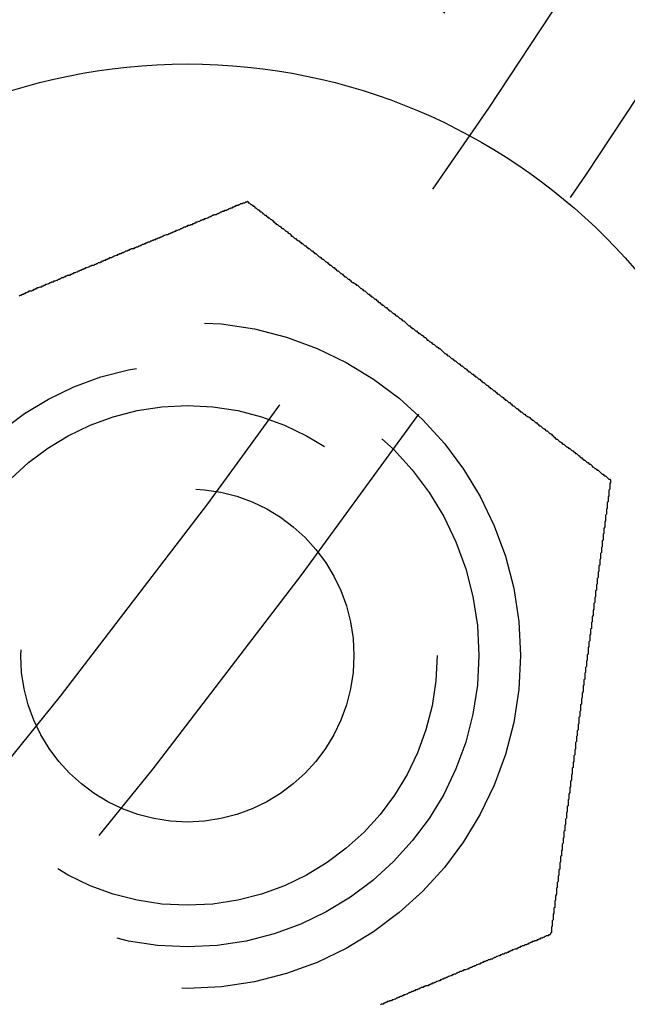
# Model space of a CAD drawing. Extents: x 2690 to 2950, y 721 to 1727.
# Drawn here: x 2915 to 2922, y 773 to 785 of the extents above; entities that cross this region are included whole.
import ezdxf

# ---------------------------------------------------------------- set-up
doc = ezdxf.new("R2010")
doc.units = 0
doc.linetypes.add('VERDECKT', pattern=[9.525, 6.35, -3.175])
doc.layers.get('0').update_dxf_attribs({"linetype": 'CONTINUOUS'})
doc.layers.add('BEM', color=7, linetype='CONTINUOUS')

# ---------------------------------------------------------------- blocks, each defined once
blk = doc.blocks.new('A$C3DB635A9')
at = {"color": 1, "linetype": 'VERDECKT'}
blk.add_line((2927.486, 1928.818), (2917.227, 1936.69), dxfattribs=at)
at = {"color": 3}
for points in [[(2914.82, 1931.22, 0), (2914.83, 1931.23, 0), (2914.84, 1931.23, 0), (2914.86, 1931.24, 0), (2914.87, 1931.24, 0), (2914.88, 1931.25, 0), (2914.89, 1931.25, 0), (2914.9, 1931.26, 0), (2914.91, 1931.26, 0), (2914.92, 1931.27, 0), (2914.93, 1931.27, 0), (2914.94, 1931.28, 0), (2914.96, 1931.28, 0), (2914.97, 1931.28, 0), (2914.98, 1931.29, 0), (2914.99, 1931.29, 0), (2915, 1931.3, 0), (2915.01, 1931.3, 0), (2915.02, 1931.31, 0), (2915.03, 1931.31, 0), (2915.04, 1931.32, 0), (2915.05, 1931.32, 0), (2915.07, 1931.33, 0), (2915.08, 1931.33, 0), (2915.09, 1931.33, 0), (2915.1, 1931.34, 0), (2915.11, 1931.34, 0), (2915.12, 1931.35, 0), (2915.13, 1931.35, 0), (2915.14, 1931.36, 0), (2915.15, 1931.36, 0), (2915.17, 1931.37, 0), (2915.18, 1931.37, 0), (2915.19, 1931.38, 0), (2915.2, 1931.38, 0), (2915.21, 1931.39, 0), (2915.22, 1931.39, 0), (2915.23, 1931.39, 0), (2915.24, 1931.4, 0), (2915.25, 1931.4, 0), (2915.27, 1931.41, 0), (2915.28, 1931.41, 0), (2915.29, 1931.42, 0), (2915.3, 1931.42, 0), (2915.31, 1931.43, 0), (2915.32, 1931.43, 0), (2915.33, 1931.44, 0), (2915.35, 1931.44, 0), (2915.36, 1931.45, 0), (2915.37, 1931.45, 0), (2915.38, 1931.46, 0), (2915.39, 1931.46, 0), (2915.4, 1931.47, 0), (2915.41, 1931.47, 0), (2915.43, 1931.47, 0), (2915.44, 1931.48, 0), (2915.45, 1931.48, 0), (2915.46, 1931.49, 0), (2915.47, 1931.49, 0), (2915.48, 1931.5, 0), (2915.49, 1931.5, 0), (2915.51, 1931.51, 0), (2915.52, 1931.51, 0), (2915.53, 1931.52, 0), (2915.54, 1931.52, 0), (2915.55, 1931.53, 0), (2915.56, 1931.53, 0), (2915.58, 1931.54, 0), (2915.59, 1931.54, 0), (2915.6, 1931.55, 0), (2915.61, 1931.55, 0), (2915.62, 1931.56, 0), (2915.63, 1931.56, 0), (2915.65, 1931.57, 0), (2915.66, 1931.57, 0), (2915.67, 1931.58, 0), (2915.68, 1931.58, 0), (2915.69, 1931.59, 0), (2915.7, 1931.59, 0), (2915.72, 1931.59, 0), (2915.73, 1931.6, 0), (2915.74, 1931.6, 0), (2915.75, 1931.61, 0), (2915.76, 1931.61, 0), (2915.77, 1931.62, 0), (2915.79, 1931.62, 0), (2915.8, 1931.63, 0), (2915.81, 1931.63, 0), (2915.82, 1931.64, 0), (2915.83, 1931.64, 0), (2915.84, 1931.65, 0), (2915.86, 1931.65, 0), (2915.87, 1931.66, 0), (2915.88, 1931.66, 0), (2915.89, 1931.67, 0), (2915.9, 1931.67, 0), (2915.91, 1931.68, 0), (2915.93, 1931.68, 0), (2915.94, 1931.69, 0), (2915.95, 1931.69, 0), (2915.96, 1931.7, 0), (2915.97, 1931.7, 0), (2915.99, 1931.71, 0), (2916, 1931.71, 0), (2916.01, 1931.72, 0), (2916.02, 1931.72, 0), (2916.03, 1931.73, 0), (2916.04, 1931.73, 0), (2916.06, 1931.74, 0), (2916.07, 1931.74, 0), (2916.08, 1931.75, 0), (2916.09, 1931.75, 0), (2916.1, 1931.76, 0), (2916.12, 1931.76, 0), (2916.13, 1931.77, 0), (2916.14, 1931.77, 0), (2916.15, 1931.78, 0), (2916.16, 1931.78, 0), (2916.17, 1931.79, 0), (2916.19, 1931.79, 0), (2916.2, 1931.79, 0), (2916.21, 1931.8, 0), (2916.22, 1931.8, 0), (2916.23, 1931.81, 0), (2916.24, 1931.81, 0), (2916.26, 1931.82, 0), (2916.27, 1931.82, 0), (2916.28, 1931.83, 0), (2916.29, 1931.83, 0), (2916.3, 1931.84, 0), (2916.32, 1931.84, 0), (2916.33, 1931.85, 0), (2916.34, 1931.85, 0), (2916.35, 1931.86, 0), (2916.36, 1931.86, 0), (2916.37, 1931.87, 0), (2916.39, 1931.87, 0), (2916.4, 1931.88, 0), (2916.41, 1931.88, 0), (2916.42, 1931.89, 0), (2916.43, 1931.89, 0), (2916.44, 1931.9, 0), (2916.46, 1931.9, 0), (2916.47, 1931.91, 0), (2916.48, 1931.91, 0), (2916.49, 1931.92, 0), (2916.5, 1931.92, 0), (2916.52, 1931.93, 0), (2916.53, 1931.93, 0), (2916.54, 1931.94, 0), (2916.55, 1931.94, 0), (2916.56, 1931.95, 0), (2916.57, 1931.95, 0), (2916.59, 1931.96, 0), (2916.6, 1931.96, 0), (2916.61, 1931.96, 0), (2916.62, 1931.97, 0), (2916.63, 1931.97, 0), (2916.64, 1931.98, 0), (2916.65, 1931.98, 0), (2916.67, 1931.99, 0), (2916.68, 1931.99, 0), (2916.69, 1932, 0), (2916.7, 1932, 0), (2916.71, 1932.01, 0), (2916.72, 1932.01, 0), (2916.74, 1932.02, 0), (2916.75, 1932.02, 0), (2916.76, 1932.03, 0), (2916.77, 1932.03, 0), (2916.78, 1932.04, 0), (2916.79, 1932.04, 0), (2916.8, 1932.05, 0), (2916.82, 1932.05, 0), (2916.83, 1932.06, 0), (2916.84, 1932.06, 0), (2916.85, 1932.07, 0), (2916.86, 1932.07, 0), (2916.87, 1932.07, 0), (2916.88, 1932.08, 0), (2916.9, 1932.08, 0), (2916.91, 1932.09, 0), (2916.92, 1932.09, 0), (2916.93, 1932.1, 0), (2916.94, 1932.1, 0), (2916.95, 1932.11, 0), (2916.96, 1932.11, 0), (2916.98, 1932.12, 0), (2916.99, 1932.12, 0), (2917, 1932.13, 0), (2917.01, 1932.13, 0), (2917.02, 1932.14, 0), (2917.03, 1932.14, 0), (2917.04, 1932.14, 0), (2917.05, 1932.15, 0), (2917.06, 1932.15, 0), (2917.08, 1932.16, 0), (2917.09, 1932.16, 0), (2917.1, 1932.17, 0), (2917.11, 1932.17, 0), (2917.12, 1932.18, 0), (2917.13, 1932.18, 0), (2917.14, 1932.19, 0), (2917.15, 1932.19, 0), (2917.16, 1932.2, 0), (2917.18, 1932.2, 0), (2917.19, 1932.2, 0), (2917.2, 1932.21, 0), (2917.21, 1932.21, 0), (2917.22, 1932.22, 0), (2917.23, 1932.22, 0), (2917.24, 1932.23, 0), (2917.25, 1932.23, 0), (2917.26, 1932.24, 0), (2917.27, 1932.24, 0), (2917.28, 1932.24, 0), (2917.29, 1932.25, 0), (2917.31, 1932.25, 0), (2917.32, 1932.26, 0), (2917.33, 1932.26, 0), (2917.34, 1932.27, 0), (2917.35, 1932.27, 0), (2917.36, 1932.28, 0), (2917.37, 1932.28, 0), (2917.38, 1932.28, 0), (2917.39, 1932.29, 0), (2917.4, 1932.29, 0), (2917.41, 1932.3, 0), (2917.42, 1932.3, 0), (2917.43, 1932.31, 0), (2917.44, 1932.31, 0), (2917.45, 1932.31, 0), (2917.46, 1932.32, 0), (2917.47, 1932.32, 0), (2917.48, 1932.33, 0), (2917.5, 1932.33, 0), (2917.51, 1932.34, 0), (2917.52, 1932.34, 0), (2917.53, 1932.34, 0), (2917.54, 1932.35, 0), (2917.55, 1932.35, 0), (2917.56, 1932.36, 0)], [(2917.56, 1932.36, 0), (2917.57, 1932.35, 0), (2917.57, 1932.34, 0), (2917.58, 1932.34, 0), (2917.59, 1932.33, 0), (2917.6, 1932.32, 0), (2917.61, 1932.32, 0), (2917.62, 1932.31, 0), (2917.63, 1932.3, 0), (2917.64, 1932.3, 0), (2917.65, 1932.29, 0), (2917.65, 1932.28, 0), (2917.66, 1932.28, 0), (2917.67, 1932.27, 0), (2917.68, 1932.26, 0), (2917.69, 1932.26, 0), (2917.7, 1932.25, 0), (2917.71, 1932.24, 0), (2917.72, 1932.23, 0), (2917.73, 1932.23, 0), (2917.74, 1932.22, 0), (2917.74, 1932.21, 0), (2917.75, 1932.21, 0), (2917.76, 1932.2, 0), (2917.77, 1932.19, 0), (2917.78, 1932.19, 0), (2917.79, 1932.18, 0), (2917.8, 1932.17, 0), (2917.81, 1932.16, 0), (2917.82, 1932.16, 0), (2917.83, 1932.15, 0), (2917.84, 1932.14, 0), (2917.85, 1932.14, 0), (2917.86, 1932.13, 0), (2917.87, 1932.12, 0), (2917.87, 1932.11, 0), (2917.88, 1932.11, 0), (2917.89, 1932.1, 0), (2917.9, 1932.09, 0), (2917.91, 1932.08, 0), (2917.92, 1932.08, 0), (2917.93, 1932.07, 0), (2917.94, 1932.06, 0), (2917.95, 1932.06, 0), (2917.96, 1932.05, 0), (2917.97, 1932.04, 0), (2917.98, 1932.03, 0), (2917.99, 1932.03, 0), (2918, 1932.02, 0), (2918.01, 1932.01, 0), (2918.02, 1932, 0), (2918.03, 1932, 0), (2918.04, 1931.99, 0), (2918.05, 1931.98, 0), (2918.06, 1931.97, 0), (2918.07, 1931.97, 0), (2918.08, 1931.96, 0), (2918.08, 1931.95, 0), (2918.09, 1931.94, 0), (2918.1, 1931.94, 0), (2918.11, 1931.93, 0), (2918.12, 1931.92, 0), (2918.13, 1931.91, 0), (2918.14, 1931.91, 0), (2918.15, 1931.9, 0), (2918.16, 1931.89, 0), (2918.17, 1931.88, 0), (2918.18, 1931.88, 0), (2918.19, 1931.87, 0), (2918.2, 1931.86, 0), (2918.21, 1931.85, 0), (2918.22, 1931.85, 0), (2918.23, 1931.84, 0), (2918.24, 1931.83, 0), (2918.25, 1931.82, 0), (2918.26, 1931.82, 0), (2918.27, 1931.81, 0), (2918.28, 1931.8, 0), (2918.29, 1931.79, 0), (2918.3, 1931.79, 0), (2918.31, 1931.78, 0), (2918.32, 1931.77, 0), (2918.33, 1931.76, 0), (2918.34, 1931.76, 0), (2918.35, 1931.75, 0), (2918.36, 1931.74, 0), (2918.37, 1931.73, 0), (2918.38, 1931.73, 0), (2918.39, 1931.72, 0), (2918.4, 1931.71, 0), (2918.41, 1931.7, 0), (2918.42, 1931.69, 0), (2918.43, 1931.69, 0), (2918.44, 1931.68, 0), (2918.45, 1931.67, 0), (2918.46, 1931.66, 0), (2918.47, 1931.66, 0), (2918.48, 1931.65, 0), (2918.49, 1931.64, 0), (2918.5, 1931.63, 0), (2918.51, 1931.63, 0), (2918.52, 1931.62, 0), (2918.53, 1931.61, 0), (2918.54, 1931.6, 0), (2918.55, 1931.59, 0), (2918.56, 1931.59, 0), (2918.57, 1931.58, 0), (2918.58, 1931.57, 0), (2918.59, 1931.56, 0), (2918.6, 1931.56, 0), (2918.61, 1931.55, 0), (2918.62, 1931.54, 0), (2918.63, 1931.53, 0), (2918.64, 1931.52, 0), (2918.65, 1931.52, 0), (2918.66, 1931.51, 0), (2918.67, 1931.5, 0), (2918.68, 1931.49, 0), (2918.69, 1931.49, 0), (2918.7, 1931.48, 0), (2918.71, 1931.47, 0), (2918.72, 1931.46, 0), (2918.73, 1931.45, 0), (2918.74, 1931.45, 0), (2918.75, 1931.44, 0), (2918.76, 1931.43, 0), (2918.77, 1931.42, 0), (2918.78, 1931.42, 0), (2918.79, 1931.41, 0), (2918.8, 1931.4, 0), (2918.81, 1931.39, 0), (2918.82, 1931.38, 0), (2918.83, 1931.38, 0), (2918.85, 1931.37, 0), (2918.86, 1931.36, 0), (2918.87, 1931.35, 0), (2918.88, 1931.35, 0), (2918.89, 1931.34, 0), (2918.9, 1931.33, 0), (2918.91, 1931.32, 0), (2918.92, 1931.31, 0), (2918.93, 1931.31, 0), (2918.94, 1931.3, 0), (2918.95, 1931.29, 0), (2918.96, 1931.28, 0), (2918.97, 1931.28, 0), (2918.98, 1931.27, 0), (2918.99, 1931.26, 0), (2919, 1931.25, 0), (2919.01, 1931.24, 0), (2919.02, 1931.24, 0), (2919.03, 1931.23, 0), (2919.04, 1931.22, 0), (2919.05, 1931.21, 0), (2919.06, 1931.21, 0), (2919.07, 1931.2, 0), (2919.08, 1931.19, 0), (2919.09, 1931.18, 0), (2919.1, 1931.18, 0), (2919.11, 1931.17, 0), (2919.12, 1931.16, 0), (2919.13, 1931.15, 0), (2919.14, 1931.14, 0), (2919.15, 1931.14, 0), (2919.16, 1931.13, 0), (2919.17, 1931.12, 0), (2919.18, 1931.11, 0), (2919.19, 1931.11, 0), (2919.2, 1931.1, 0), (2919.21, 1931.09, 0), (2919.22, 1931.08, 0), (2919.23, 1931.08, 0), (2919.24, 1931.07, 0), (2919.25, 1931.06, 0), (2919.26, 1931.05, 0), (2919.27, 1931.04, 0), (2919.28, 1931.04, 0), (2919.29, 1931.03, 0), (2919.3, 1931.02, 0), (2919.31, 1931.01, 0), (2919.32, 1931.01, 0), (2919.33, 1931, 0), (2919.34, 1930.99, 0), (2919.35, 1930.98, 0), (2919.36, 1930.98, 0), (2919.37, 1930.97, 0), (2919.38, 1930.96, 0), (2919.39, 1930.95, 0), (2919.4, 1930.95, 0), (2919.41, 1930.94, 0), (2919.42, 1930.93, 0), (2919.43, 1930.92, 0), (2919.44, 1930.92, 0), (2919.45, 1930.91, 0), (2919.46, 1930.9, 0), (2919.47, 1930.89, 0), (2919.47, 1930.89, 0), (2919.48, 1930.88, 0), (2919.49, 1930.87, 0), (2919.5, 1930.86, 0), (2919.51, 1930.86, 0), (2919.52, 1930.85, 0), (2919.53, 1930.84, 0), (2919.54, 1930.83, 0), (2919.55, 1930.83, 0), (2919.56, 1930.82, 0), (2919.57, 1930.81, 0), (2919.58, 1930.8, 0), (2919.59, 1930.8, 0), (2919.6, 1930.79, 0), (2919.61, 1930.78, 0), (2919.62, 1930.77, 0), (2919.63, 1930.77, 0), (2919.64, 1930.76, 0), (2919.65, 1930.75, 0), (2919.66, 1930.75, 0), (2919.67, 1930.74, 0), (2919.68, 1930.73, 0), (2919.69, 1930.72, 0), (2919.7, 1930.72, 0), (2919.71, 1930.71, 0), (2919.71, 1930.7, 0), (2919.72, 1930.69, 0), (2919.73, 1930.69, 0), (2919.74, 1930.68, 0), (2919.75, 1930.67, 0), (2919.76, 1930.67, 0), (2919.77, 1930.66, 0), (2919.78, 1930.65, 0), (2919.79, 1930.64, 0), (2919.8, 1930.64, 0), (2919.81, 1930.63, 0), (2919.82, 1930.62, 0), (2919.83, 1930.61, 0), (2919.84, 1930.61, 0), (2919.85, 1930.6, 0), (2919.86, 1930.59, 0), (2919.87, 1930.59, 0), (2919.88, 1930.58, 0), (2919.89, 1930.57, 0), (2919.9, 1930.56, 0), (2919.9, 1930.56, 0), (2919.91, 1930.55, 0), (2919.92, 1930.54, 0), (2919.93, 1930.53, 0), (2919.94, 1930.53, 0), (2919.95, 1930.52, 0), (2919.96, 1930.51, 0), (2919.97, 1930.5, 0), (2919.98, 1930.5, 0), (2919.99, 1930.49, 0), (2920, 1930.48, 0), (2920.01, 1930.47, 0), (2920.02, 1930.47, 0), (2920.03, 1930.46, 0), (2920.04, 1930.45, 0), (2920.05, 1930.44, 0), (2920.06, 1930.44, 0), (2920.07, 1930.43, 0), (2920.08, 1930.42, 0), (2920.09, 1930.41, 0), (2920.1, 1930.41, 0), (2920.11, 1930.4, 0), (2920.12, 1930.39, 0), (2920.13, 1930.38, 0), (2920.14, 1930.38, 0), (2920.15, 1930.37, 0), (2920.16, 1930.36, 0), (2920.17, 1930.35, 0), (2920.18, 1930.35, 0), (2920.19, 1930.34, 0), (2920.2, 1930.33, 0), (2920.21, 1930.32, 0), (2920.22, 1930.31, 0), (2920.23, 1930.31, 0), (2920.24, 1930.3, 0), (2920.25, 1930.29, 0), (2920.26, 1930.28, 0), (2920.27, 1930.28, 0), (2920.28, 1930.27, 0), (2920.29, 1930.26, 0), (2920.3, 1930.25, 0), (2920.31, 1930.25, 0), (2920.32, 1930.24, 0), (2920.33, 1930.23, 0), (2920.34, 1930.22, 0), (2920.35, 1930.22, 0), (2920.36, 1930.21, 0), (2920.37, 1930.2, 0), (2920.38, 1930.19, 0), (2920.39, 1930.18, 0), (2920.4, 1930.18, 0), (2920.41, 1930.17, 0), (2920.42, 1930.16, 0), (2920.43, 1930.15, 0), (2920.44, 1930.15, 0), (2920.45, 1930.14, 0), (2920.46, 1930.13, 0), (2920.47, 1930.12, 0), (2920.48, 1930.11, 0), (2920.49, 1930.11, 0), (2920.5, 1930.1, 0), (2920.51, 1930.09, 0), (2920.52, 1930.08, 0), (2920.53, 1930.08, 0), (2920.54, 1930.07, 0), (2920.55, 1930.06, 0), (2920.56, 1930.05, 0), (2920.57, 1930.04, 0), (2920.58, 1930.04, 0), (2920.59, 1930.03, 0), (2920.6, 1930.02, 0), (2920.61, 1930.01, 0), (2920.62, 1930.01, 0), (2920.63, 1930, 0), (2920.64, 1929.99, 0), (2920.65, 1929.98, 0), (2920.66, 1929.97, 0), (2920.67, 1929.97, 0), (2920.68, 1929.96, 0), (2920.69, 1929.95, 0), (2920.7, 1929.94, 0), (2920.71, 1929.94, 0), (2920.72, 1929.93, 0), (2920.73, 1929.92, 0), (2920.74, 1929.91, 0), (2920.75, 1929.9, 0), (2920.76, 1929.9, 0), (2920.77, 1929.89, 0), (2920.78, 1929.88, 0), (2920.79, 1929.87, 0), (2920.8, 1929.87, 0), (2920.81, 1929.86, 0), (2920.82, 1929.85, 0), (2920.83, 1929.84, 0), (2920.84, 1929.83, 0), (2920.85, 1929.83, 0), (2920.86, 1929.82, 0), (2920.87, 1929.81, 0), (2920.88, 1929.8, 0), (2920.89, 1929.8, 0), (2920.9, 1929.79, 0), (2920.91, 1929.78, 0), (2920.93, 1929.77, 0), (2920.94, 1929.77, 0), (2920.95, 1929.76, 0), (2920.96, 1929.75, 0), (2920.97, 1929.74, 0), (2920.98, 1929.73, 0), (2920.99, 1929.73, 0), (2921, 1929.72, 0), (2921.01, 1929.71, 0), (2921.02, 1929.7, 0), (2921.03, 1929.7, 0), (2921.04, 1929.69, 0), (2921.05, 1929.68, 0), (2921.06, 1929.67, 0), (2921.07, 1929.66, 0), (2921.08, 1929.66, 0), (2921.09, 1929.65, 0), (2921.1, 1929.64, 0), (2921.11, 1929.63, 0), (2921.12, 1929.63, 0), (2921.13, 1929.62, 0), (2921.14, 1929.61, 0), (2921.15, 1929.6, 0), (2921.16, 1929.6, 0), (2921.17, 1929.59, 0), (2921.18, 1929.58, 0), (2921.19, 1929.57, 0), (2921.2, 1929.57, 0), (2921.21, 1929.56, 0), (2921.22, 1929.55, 0), (2921.23, 1929.54, 0), (2921.23, 1929.54, 0), (2921.24, 1929.53, 0), (2921.25, 1929.52, 0), (2921.26, 1929.51, 0), (2921.27, 1929.5, 0), (2921.28, 1929.5, 0), (2921.29, 1929.49, 0), (2921.3, 1929.48, 0), (2921.31, 1929.47, 0), (2921.32, 1929.47, 0), (2921.33, 1929.46, 0), (2921.34, 1929.45, 0), (2921.35, 1929.44, 0), (2921.36, 1929.44, 0), (2921.37, 1929.43, 0), (2921.38, 1929.42, 0), (2921.39, 1929.41, 0), (2921.4, 1929.41, 0), (2921.41, 1929.4, 0), (2921.42, 1929.39, 0), (2921.43, 1929.39, 0), (2921.44, 1929.38, 0), (2921.45, 1929.37, 0), (2921.46, 1929.36, 0), (2921.47, 1929.36, 0), (2921.48, 1929.35, 0), (2921.49, 1929.34, 0), (2921.5, 1929.33, 0), (2921.51, 1929.33, 0), (2921.52, 1929.32, 0), (2921.53, 1929.31, 0), (2921.54, 1929.3, 0), (2921.55, 1929.3, 0), (2921.55, 1929.29, 0), (2921.56, 1929.28, 0), (2921.57, 1929.28, 0), (2921.58, 1929.27, 0), (2921.59, 1929.26, 0), (2921.6, 1929.25, 0), (2921.61, 1929.25, 0), (2921.62, 1929.24, 0), (2921.63, 1929.23, 0), (2921.64, 1929.22, 0), (2921.65, 1929.22, 0), (2921.66, 1929.21, 0), (2921.67, 1929.2, 0), (2921.68, 1929.2, 0), (2921.69, 1929.19, 0), (2921.7, 1929.18, 0), (2921.7, 1929.17, 0), (2921.71, 1929.17, 0), (2921.72, 1929.16, 0), (2921.73, 1929.15, 0), (2921.74, 1929.15, 0), (2921.75, 1929.14, 0), (2921.76, 1929.13, 0), (2921.77, 1929.13, 0), (2921.78, 1929.12, 0), (2921.79, 1929.11, 0), (2921.8, 1929.1, 0), (2921.8, 1929.1, 0), (2921.81, 1929.09, 0), (2921.82, 1929.08, 0), (2921.83, 1929.08, 0), (2921.84, 1929.07, 0), (2921.85, 1929.06, 0), (2921.86, 1929.06, 0), (2921.87, 1929.05, 0), (2921.88, 1929.04, 0), (2921.88, 1929.04, 0), (2921.89, 1929.03, 0), (2921.9, 1929.02, 0), (2921.91, 1929.02, 0), (2921.92, 1929.01, 0)], [(2921.92, 1929.01, 0), (2921.92, 1929, 0), (2921.92, 1928.99, 0), (2921.92, 1928.98, 0), (2921.91, 1928.97, 0), (2921.91, 1928.95, 0), (2921.91, 1928.94, 0), (2921.91, 1928.93, 0), (2921.91, 1928.92, 0), (2921.91, 1928.91, 0), (2921.91, 1928.9, 0), (2921.9, 1928.89, 0), (2921.9, 1928.88, 0), (2921.9, 1928.87, 0), (2921.9, 1928.85, 0), (2921.9, 1928.84, 0), (2921.9, 1928.83, 0), (2921.9, 1928.82, 0), (2921.89, 1928.81, 0), (2921.89, 1928.8, 0), (2921.89, 1928.79, 0), (2921.89, 1928.77, 0), (2921.89, 1928.76, 0), (2921.89, 1928.75, 0), (2921.88, 1928.74, 0), (2921.88, 1928.73, 0), (2921.88, 1928.72, 0), (2921.88, 1928.71, 0), (2921.88, 1928.69, 0), (2921.88, 1928.68, 0), (2921.88, 1928.67, 0), (2921.87, 1928.66, 0), (2921.87, 1928.65, 0), (2921.87, 1928.64, 0), (2921.87, 1928.62, 0), (2921.87, 1928.61, 0), (2921.87, 1928.6, 0), (2921.86, 1928.59, 0), (2921.86, 1928.58, 0), (2921.86, 1928.56, 0), (2921.86, 1928.55, 0), (2921.86, 1928.54, 0), (2921.86, 1928.53, 0), (2921.86, 1928.52, 0), (2921.85, 1928.51, 0), (2921.85, 1928.49, 0), (2921.85, 1928.48, 0), (2921.85, 1928.47, 0), (2921.85, 1928.46, 0), (2921.85, 1928.45, 0), (2921.84, 1928.43, 0), (2921.84, 1928.42, 0), (2921.84, 1928.41, 0), (2921.84, 1928.4, 0), (2921.84, 1928.39, 0), (2921.84, 1928.37, 0), (2921.83, 1928.36, 0), (2921.83, 1928.35, 0), (2921.83, 1928.34, 0), (2921.83, 1928.32, 0), (2921.83, 1928.31, 0), (2921.83, 1928.3, 0), (2921.83, 1928.29, 0), (2921.82, 1928.28, 0), (2921.82, 1928.26, 0), (2921.82, 1928.25, 0), (2921.82, 1928.24, 0), (2921.82, 1928.23, 0), (2921.82, 1928.21, 0), (2921.81, 1928.2, 0), (2921.81, 1928.19, 0), (2921.81, 1928.18, 0), (2921.81, 1928.17, 0), (2921.81, 1928.15, 0), (2921.81, 1928.14, 0), (2921.8, 1928.13, 0), (2921.8, 1928.12, 0), (2921.8, 1928.1, 0), (2921.8, 1928.09, 0), (2921.8, 1928.08, 0), (2921.8, 1928.07, 0), (2921.79, 1928.05, 0), (2921.79, 1928.04, 0), (2921.79, 1928.03, 0), (2921.79, 1928.02, 0), (2921.79, 1928, 0), (2921.79, 1927.99, 0), (2921.78, 1927.98, 0), (2921.78, 1927.97, 0), (2921.78, 1927.95, 0), (2921.78, 1927.94, 0), (2921.78, 1927.93, 0), (2921.78, 1927.92, 0), (2921.77, 1927.9, 0), (2921.77, 1927.89, 0), (2921.77, 1927.88, 0), (2921.77, 1927.87, 0), (2921.77, 1927.85, 0), (2921.77, 1927.84, 0), (2921.76, 1927.83, 0), (2921.76, 1927.82, 0), (2921.76, 1927.8, 0), (2921.76, 1927.79, 0), (2921.76, 1927.78, 0), (2921.76, 1927.77, 0), (2921.75, 1927.75, 0), (2921.75, 1927.74, 0), (2921.75, 1927.73, 0), (2921.75, 1927.72, 0), (2921.75, 1927.7, 0), (2921.75, 1927.69, 0), (2921.74, 1927.68, 0), (2921.74, 1927.67, 0), (2921.74, 1927.65, 0), (2921.74, 1927.64, 0), (2921.74, 1927.63, 0), (2921.74, 1927.61, 0), (2921.73, 1927.6, 0), (2921.73, 1927.59, 0), (2921.73, 1927.58, 0), (2921.73, 1927.56, 0), (2921.73, 1927.55, 0), (2921.73, 1927.54, 0), (2921.72, 1927.53, 0), (2921.72, 1927.51, 0), (2921.72, 1927.5, 0), (2921.72, 1927.49, 0), (2921.72, 1927.48, 0), (2921.72, 1927.46, 0), (2921.71, 1927.45, 0), (2921.71, 1927.44, 0), (2921.71, 1927.42, 0), (2921.71, 1927.41, 0), (2921.71, 1927.4, 0), (2921.71, 1927.39, 0), (2921.7, 1927.37, 0), (2921.7, 1927.36, 0), (2921.7, 1927.35, 0), (2921.7, 1927.34, 0), (2921.7, 1927.32, 0), (2921.7, 1927.31, 0), (2921.69, 1927.3, 0), (2921.69, 1927.29, 0), (2921.69, 1927.27, 0), (2921.69, 1927.26, 0), (2921.69, 1927.25, 0), (2921.69, 1927.23, 0), (2921.68, 1927.22, 0), (2921.68, 1927.21, 0), (2921.68, 1927.2, 0), (2921.68, 1927.18, 0), (2921.68, 1927.17, 0), (2921.68, 1927.16, 0), (2921.67, 1927.15, 0), (2921.67, 1927.13, 0), (2921.67, 1927.12, 0), (2921.67, 1927.11, 0), (2921.67, 1927.1, 0), (2921.67, 1927.08, 0), (2921.66, 1927.07, 0), (2921.66, 1927.06, 0), (2921.66, 1927.05, 0), (2921.66, 1927.03, 0), (2921.66, 1927.02, 0), (2921.66, 1927.01, 0), (2921.65, 1927, 0), (2921.65, 1926.98, 0), (2921.65, 1926.97, 0), (2921.65, 1926.96, 0), (2921.65, 1926.95, 0), (2921.65, 1926.93, 0), (2921.65, 1926.92, 0), (2921.64, 1926.91, 0), (2921.64, 1926.9, 0), (2921.64, 1926.88, 0), (2921.64, 1926.87, 0), (2921.64, 1926.86, 0), (2921.64, 1926.85, 0), (2921.63, 1926.83, 0), (2921.63, 1926.82, 0), (2921.63, 1926.81, 0), (2921.63, 1926.8, 0), (2921.63, 1926.78, 0), (2921.63, 1926.77, 0), (2921.62, 1926.76, 0), (2921.62, 1926.75, 0), (2921.62, 1926.73, 0), (2921.62, 1926.72, 0), (2921.62, 1926.71, 0), (2921.62, 1926.7, 0), (2921.61, 1926.69, 0), (2921.61, 1926.67, 0), (2921.61, 1926.66, 0), (2921.61, 1926.65, 0), (2921.61, 1926.64, 0), (2921.61, 1926.62, 0), (2921.6, 1926.61, 0), (2921.6, 1926.6, 0), (2921.6, 1926.59, 0), (2921.6, 1926.58, 0), (2921.6, 1926.56, 0), (2921.6, 1926.55, 0), (2921.59, 1926.54, 0), (2921.59, 1926.53, 0), (2921.59, 1926.52, 0), (2921.59, 1926.5, 0), (2921.59, 1926.49, 0), (2921.59, 1926.48, 0), (2921.59, 1926.47, 0), (2921.58, 1926.45, 0), (2921.58, 1926.44, 0), (2921.58, 1926.43, 0), (2921.58, 1926.42, 0), (2921.58, 1926.41, 0), (2921.58, 1926.4, 0), (2921.57, 1926.38, 0), (2921.57, 1926.37, 0), (2921.57, 1926.36, 0), (2921.57, 1926.35, 0), (2921.57, 1926.34, 0), (2921.57, 1926.32, 0), (2921.56, 1926.31, 0), (2921.56, 1926.3, 0), (2921.56, 1926.29, 0), (2921.56, 1926.28, 0), (2921.56, 1926.27, 0), (2921.56, 1926.25, 0), (2921.56, 1926.24, 0), (2921.55, 1926.23, 0), (2921.55, 1926.22, 0), (2921.55, 1926.21, 0), (2921.55, 1926.19, 0), (2921.55, 1926.18, 0), (2921.55, 1926.17, 0), (2921.54, 1926.16, 0), (2921.54, 1926.15, 0), (2921.54, 1926.13, 0), (2921.54, 1926.12, 0), (2921.54, 1926.11, 0), (2921.54, 1926.1, 0), (2921.54, 1926.09, 0), (2921.53, 1926.07, 0), (2921.53, 1926.06, 0), (2921.53, 1926.05, 0), (2921.53, 1926.04, 0), (2921.53, 1926.03, 0), (2921.53, 1926.01, 0), (2921.52, 1926, 0), (2921.52, 1925.99, 0), (2921.52, 1925.98, 0), (2921.52, 1925.97, 0), (2921.52, 1925.95, 0), (2921.52, 1925.94, 0), (2921.51, 1925.93, 0), (2921.51, 1925.92, 0), (2921.51, 1925.9, 0), (2921.51, 1925.89, 0), (2921.51, 1925.88, 0), (2921.51, 1925.87, 0), (2921.5, 1925.86, 0), (2921.5, 1925.84, 0), (2921.5, 1925.83, 0), (2921.5, 1925.82, 0), (2921.5, 1925.81, 0), (2921.5, 1925.79, 0), (2921.5, 1925.78, 0), (2921.49, 1925.77, 0), (2921.49, 1925.76, 0), (2921.49, 1925.74, 0), (2921.49, 1925.73, 0), (2921.49, 1925.72, 0), (2921.49, 1925.71, 0), (2921.48, 1925.7, 0), (2921.48, 1925.68, 0), (2921.48, 1925.67, 0), (2921.48, 1925.66, 0), (2921.48, 1925.65, 0), (2921.48, 1925.63, 0), (2921.47, 1925.62, 0), (2921.47, 1925.61, 0), (2921.47, 1925.6, 0), (2921.47, 1925.58, 0), (2921.47, 1925.57, 0), (2921.47, 1925.56, 0), (2921.46, 1925.55, 0), (2921.46, 1925.53, 0), (2921.46, 1925.52, 0), (2921.46, 1925.51, 0), (2921.46, 1925.49, 0), (2921.46, 1925.48, 0), (2921.45, 1925.47, 0), (2921.45, 1925.46, 0), (2921.45, 1925.44, 0), (2921.45, 1925.43, 0), (2921.45, 1925.42, 0), (2921.45, 1925.41, 0), (2921.44, 1925.39, 0), (2921.44, 1925.38, 0), (2921.44, 1925.37, 0), (2921.44, 1925.36, 0), (2921.44, 1925.34, 0), (2921.44, 1925.33, 0), (2921.43, 1925.32, 0), (2921.43, 1925.31, 0), (2921.43, 1925.29, 0), (2921.43, 1925.28, 0), (2921.43, 1925.27, 0), (2921.43, 1925.26, 0), (2921.42, 1925.24, 0), (2921.42, 1925.23, 0), (2921.42, 1925.22, 0), (2921.42, 1925.2, 0), (2921.42, 1925.19, 0), (2921.42, 1925.18, 0), (2921.41, 1925.17, 0), (2921.41, 1925.15, 0), (2921.41, 1925.14, 0), (2921.41, 1925.13, 0), (2921.41, 1925.12, 0), (2921.41, 1925.1, 0), (2921.4, 1925.09, 0), (2921.4, 1925.08, 0), (2921.4, 1925.07, 0), (2921.4, 1925.05, 0), (2921.4, 1925.04, 0), (2921.4, 1925.03, 0), (2921.39, 1925.01, 0), (2921.39, 1925, 0), (2921.39, 1924.99, 0), (2921.39, 1924.98, 0), (2921.39, 1924.96, 0), (2921.39, 1924.95, 0), (2921.38, 1924.94, 0), (2921.38, 1924.93, 0), (2921.38, 1924.91, 0), (2921.38, 1924.9, 0), (2921.38, 1924.89, 0), (2921.38, 1924.88, 0), (2921.37, 1924.86, 0), (2921.37, 1924.85, 0), (2921.37, 1924.84, 0), (2921.37, 1924.83, 0), (2921.37, 1924.81, 0), (2921.37, 1924.8, 0), (2921.36, 1924.79, 0), (2921.36, 1924.77, 0), (2921.36, 1924.76, 0), (2921.36, 1924.75, 0), (2921.36, 1924.74, 0), (2921.36, 1924.72, 0), (2921.35, 1924.71, 0), (2921.35, 1924.7, 0), (2921.35, 1924.69, 0), (2921.35, 1924.67, 0), (2921.35, 1924.66, 0), (2921.35, 1924.65, 0), (2921.34, 1924.64, 0), (2921.34, 1924.62, 0), (2921.34, 1924.61, 0), (2921.34, 1924.6, 0), (2921.34, 1924.59, 0), (2921.34, 1924.57, 0), (2921.33, 1924.56, 0), (2921.33, 1924.55, 0), (2921.33, 1924.54, 0), (2921.33, 1924.52, 0), (2921.33, 1924.51, 0), (2921.33, 1924.5, 0), (2921.32, 1924.49, 0), (2921.32, 1924.47, 0), (2921.32, 1924.46, 0), (2921.32, 1924.45, 0), (2921.32, 1924.44, 0), (2921.32, 1924.43, 0), (2921.31, 1924.41, 0), (2921.31, 1924.4, 0), (2921.31, 1924.39, 0), (2921.31, 1924.38, 0), (2921.31, 1924.36, 0), (2921.31, 1924.35, 0), (2921.31, 1924.34, 0), (2921.3, 1924.33, 0), (2921.3, 1924.31, 0), (2921.3, 1924.3, 0), (2921.3, 1924.29, 0), (2921.3, 1924.28, 0), (2921.3, 1924.27, 0), (2921.29, 1924.25, 0), (2921.29, 1924.24, 0), (2921.29, 1924.23, 0), (2921.29, 1924.22, 0), (2921.29, 1924.2, 0), (2921.29, 1924.19, 0), (2921.28, 1924.18, 0), (2921.28, 1924.17, 0), (2921.28, 1924.16, 0), (2921.28, 1924.14, 0), (2921.28, 1924.13, 0), (2921.28, 1924.12, 0), (2921.27, 1924.11, 0), (2921.27, 1924.1, 0), (2921.27, 1924.08, 0), (2921.27, 1924.07, 0), (2921.27, 1924.06, 0), (2921.27, 1924.05, 0), (2921.27, 1924.04, 0), (2921.26, 1924.02, 0), (2921.26, 1924.01, 0), (2921.26, 1924, 0), (2921.26, 1923.99, 0), (2921.26, 1923.98, 0), (2921.26, 1923.97, 0), (2921.25, 1923.95, 0), (2921.25, 1923.94, 0), (2921.25, 1923.93, 0), (2921.25, 1923.92, 0), (2921.25, 1923.91, 0), (2921.25, 1923.9, 0), (2921.25, 1923.88, 0), (2921.24, 1923.87, 0), (2921.24, 1923.86, 0), (2921.24, 1923.85, 0), (2921.24, 1923.84, 0), (2921.24, 1923.83, 0), (2921.24, 1923.81, 0), (2921.23, 1923.8, 0), (2921.23, 1923.79, 0), (2921.23, 1923.78, 0), (2921.23, 1923.77, 0), (2921.23, 1923.76, 0), (2921.23, 1923.75, 0), (2921.23, 1923.73, 0), (2921.22, 1923.72, 0), (2921.22, 1923.71, 0), (2921.22, 1923.7, 0), (2921.22, 1923.69, 0), (2921.22, 1923.68, 0), (2921.22, 1923.67, 0), (2921.22, 1923.66, 0), (2921.21, 1923.64, 0), (2921.21, 1923.63, 0), (2921.21, 1923.62, 0), (2921.21, 1923.61, 0), (2921.21, 1923.6, 0), (2921.21, 1923.59, 0), (2921.21, 1923.58, 0), (2921.2, 1923.57, 0), (2921.2, 1923.56, 0)], [(2921.2, 1923.56, 0), (2921.19, 1923.55, 0), (2921.18, 1923.55, 0), (2921.17, 1923.54, 0), (2921.16, 1923.54, 0), (2921.15, 1923.54, 0), (2921.14, 1923.53, 0), (2921.13, 1923.53, 0), (2921.12, 1923.52, 0), (2921.11, 1923.52, 0), (2921.1, 1923.51, 0), (2921.09, 1923.51, 0), (2921.08, 1923.51, 0), (2921.07, 1923.5, 0), (2921.06, 1923.5, 0), (2921.05, 1923.49, 0), (2921.04, 1923.49, 0), (2921.03, 1923.48, 0), (2921.01, 1923.48, 0), (2921, 1923.47, 0), (2920.99, 1923.47, 0), (2920.98, 1923.47, 0), (2920.97, 1923.46, 0), (2920.96, 1923.46, 0), (2920.95, 1923.45, 0), (2920.94, 1923.45, 0), (2920.93, 1923.44, 0), (2920.92, 1923.44, 0), (2920.91, 1923.43, 0), (2920.9, 1923.43, 0), (2920.89, 1923.43, 0), (2920.88, 1923.42, 0), (2920.86, 1923.42, 0), (2920.85, 1923.41, 0), (2920.84, 1923.41, 0), (2920.83, 1923.4, 0), (2920.82, 1923.4, 0), (2920.81, 1923.39, 0), (2920.8, 1923.39, 0), (2920.79, 1923.38, 0), (2920.78, 1923.38, 0), (2920.77, 1923.38, 0), (2920.75, 1923.37, 0), (2920.74, 1923.37, 0), (2920.73, 1923.36, 0), (2920.72, 1923.36, 0), (2920.71, 1923.35, 0), (2920.7, 1923.35, 0), (2920.69, 1923.34, 0), (2920.68, 1923.34, 0), (2920.67, 1923.33, 0), (2920.65, 1923.33, 0), (2920.64, 1923.32, 0), (2920.63, 1923.32, 0), (2920.62, 1923.32, 0), (2920.61, 1923.31, 0), (2920.6, 1923.31, 0), (2920.59, 1923.3, 0), (2920.58, 1923.3, 0), (2920.56, 1923.29, 0), (2920.55, 1923.29, 0), (2920.54, 1923.28, 0), (2920.53, 1923.28, 0), (2920.52, 1923.27, 0), (2920.51, 1923.27, 0), (2920.5, 1923.26, 0), (2920.48, 1923.26, 0), (2920.47, 1923.25, 0), (2920.46, 1923.25, 0), (2920.45, 1923.25, 0), (2920.44, 1923.24, 0), (2920.43, 1923.24, 0), (2920.42, 1923.23, 0), (2920.4, 1923.23, 0), (2920.39, 1923.22, 0), (2920.38, 1923.22, 0), (2920.37, 1923.21, 0), (2920.36, 1923.21, 0), (2920.35, 1923.2, 0), (2920.34, 1923.2, 0), (2920.32, 1923.19, 0), (2920.31, 1923.19, 0), (2920.3, 1923.18, 0), (2920.29, 1923.18, 0), (2920.28, 1923.17, 0), (2920.27, 1923.17, 0), (2920.25, 1923.16, 0), (2920.24, 1923.16, 0), (2920.23, 1923.15, 0), (2920.22, 1923.15, 0), (2920.21, 1923.14, 0), (2920.2, 1923.14, 0), (2920.18, 1923.13, 0), (2920.17, 1923.13, 0), (2920.16, 1923.13, 0), (2920.15, 1923.12, 0), (2920.14, 1923.12, 0), (2920.13, 1923.11, 0), (2920.11, 1923.11, 0), (2920.1, 1923.1, 0), (2920.09, 1923.1, 0), (2920.08, 1923.09, 0), (2920.07, 1923.09, 0), (2920.06, 1923.08, 0), (2920.04, 1923.08, 0), (2920.03, 1923.07, 0), (2920.02, 1923.07, 0), (2920.01, 1923.06, 0), (2920, 1923.06, 0), (2919.98, 1923.05, 0), (2919.97, 1923.05, 0), (2919.96, 1923.04, 0), (2919.95, 1923.04, 0), (2919.94, 1923.03, 0), (2919.93, 1923.03, 0), (2919.91, 1923.02, 0), (2919.9, 1923.02, 0), (2919.89, 1923.01, 0), (2919.88, 1923.01, 0), (2919.87, 1923, 0), (2919.86, 1923, 0), (2919.84, 1922.99, 0), (2919.83, 1922.99, 0), (2919.82, 1922.98, 0), (2919.81, 1922.98, 0), (2919.8, 1922.97, 0), (2919.78, 1922.97, 0), (2919.77, 1922.96, 0), (2919.76, 1922.96, 0), (2919.75, 1922.95, 0), (2919.74, 1922.95, 0), (2919.73, 1922.94, 0), (2919.71, 1922.94, 0), (2919.7, 1922.94, 0), (2919.69, 1922.93, 0), (2919.68, 1922.93, 0), (2919.67, 1922.92, 0), (2919.65, 1922.92, 0), (2919.64, 1922.91, 0), (2919.63, 1922.91, 0), (2919.62, 1922.9, 0), (2919.61, 1922.9, 0), (2919.6, 1922.89, 0), (2919.58, 1922.89, 0), (2919.57, 1922.88, 0), (2919.56, 1922.88, 0), (2919.55, 1922.87, 0), (2919.54, 1922.87, 0), (2919.52, 1922.86, 0), (2919.51, 1922.86, 0), (2919.5, 1922.85, 0), (2919.49, 1922.85, 0), (2919.48, 1922.84, 0), (2919.47, 1922.84, 0), (2919.45, 1922.83, 0), (2919.44, 1922.83, 0), (2919.43, 1922.82, 0), (2919.42, 1922.82, 0), (2919.41, 1922.81, 0), (2919.4, 1922.81, 0), (2919.38, 1922.8, 0), (2919.37, 1922.8, 0), (2919.36, 1922.79, 0), (2919.35, 1922.79, 0), (2919.34, 1922.78, 0), (2919.33, 1922.78, 0), (2919.31, 1922.77, 0), (2919.3, 1922.77, 0), (2919.29, 1922.76, 0), (2919.28, 1922.76, 0), (2919.27, 1922.76, 0), (2919.26, 1922.75, 0), (2919.24, 1922.75, 0), (2919.23, 1922.74, 0), (2919.22, 1922.74, 0), (2919.21, 1922.73, 0), (2919.2, 1922.73, 0), (2919.19, 1922.72, 0), (2919.17, 1922.72, 0), (2919.16, 1922.71, 0)]]:
    blk.add_polyline3d(points, dxfattribs=at)
at = {"color": 3, "linetype": 'CONTINUOUS'}
for centre, radius in [((2820.05, 2001.174), 130), ((2820.05, 2001.174), 110), ((2916.839, 1926.905), 7.1)]:
    blk.add_circle(centre, radius, dxfattribs=at)
at = {"color": 1, "linetype": 'VERDECKT'}
for centre, radius in [((2820.05, 2001.174), 122.5), ((2820.05, 2001.174), 121.086), ((2820.05, 2001.174), 109), ((2820.05, 2001.174), 109), ((2820.05, 2001.174), 106.75), ((2916.839, 1926.905), 4), ((2916.839, 1926.905), 3.5), ((2916.839, 1926.905), 3), ((2916.839, 1926.905), 3), ((2916.839, 1926.905), 2)]:
    blk.add_circle(centre, radius, dxfattribs=at)

msp = doc.modelspace()

# ---------------------------------------------------------------- block references
at = {"layer": 'BEM'}
msp.add_blockref('A$C3DB635A9', (0, -1150), dxfattribs=at)

doc.saveas('drawing.dxf')
